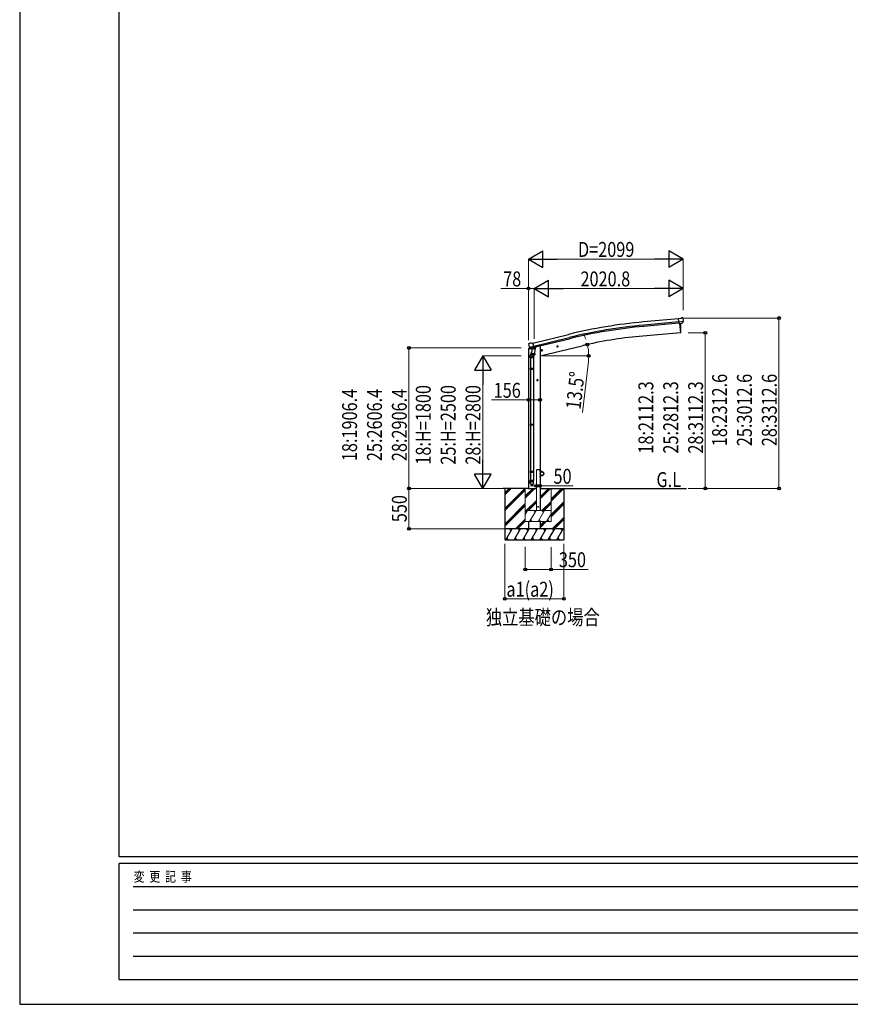
# Model space of a CAD drawing. Units: millimetres. Extents: x 0 to 37845, y 0 to 26730.
# Drawn here: x 0 to 11272, y 0 to 13365 of the extents above; entities that cross this region are included whole.
import ezdxf

# ---------------------------------------------------------------- set-up
doc = ezdxf.new("R2010")
doc.units = ezdxf.units.MM
doc.linetypes.add('YHIDDEN_1', pattern=[4, 3, -1])
for name, color, linetype, lineweight in [('USER1', 3, 'Continuous', 13), ('YKK_13', 4, 'Continuous', 30), ('YKK_A1', 4, 'Continuous', 30), ('YKK_D', 6, 'Continuous', 13), ('YKK_ZWAK', 7, 'Continuous', 30)]:
    doc.layers.add(name, color=color, linetype=linetype, lineweight=lineweight)
doc.styles.add('text-b', font='extslim2.shx', dxfattribs={"width": 0.8, "bigfont": 'extfont2.shx'})

msp = doc.modelspace()

# ---------------------------------------------------------------- linework, layer by layer
at = {"layer": 'YKK_13'}
for p, q in [((8969, 9309), (8942, 9306)), ((8948, 9242), (8942, 9306)), ((9005, 9267), (8946, 9261)), ((8958, 9243), (8948, 9242)), ((8958, 9243), (8983, 9245)), ((8958, 9243), (8958, 9243)), ((8969, 9309), (8980, 9316)), ((8995, 9317), (8982, 9316)), ((8983, 9245), (8984, 9245)), ((8991, 9246), (8984, 9245)), ((8994, 9247), (9005, 9266)), ((9004, 9311), (8999, 9316)), ((9005, 9309), (9006, 9308)), ((9005, 9267), (9005, 9266)), ((9005, 9266), (9005, 9266)), ((6908, 8969), (6904, 8963)), ((6904, 8961), (6904, 8959)), ((6911, 8971), (6924, 8975)), ((6939, 8972), (6926, 8975)), ((6939, 8972), (6965, 8978)), ((6980, 8915), (6965, 8978)), ((6903, 8892), (6945, 8902)), ((6903, 8899), (6903, 8892)), ((6931, 8908), (6905, 8902)), ((6918, 8920), (6975, 8934)), ((6918, 8921), (6918, 8920)), ((6935, 8905), (6918, 8920)), ((6918, 8920), (6918, 8920)), ((6946, 8856), (6932, 8817)), ((6938, 8905), (6945, 8907)), ((6938, 8905), (6940, 8905)), ((6940, 8905), (6977, 8914)), ((6942, 8905), (6942, 8904)), ((6942, 8903), (6968, 8897)), ((6944, 8819), (6945, 8831)), ((6970, 8913), (6945, 8907)), ((6945, 8907), (6945, 8907)), ((6949, 8898), (6945, 8831)), ((6990, 8828), (6945, 8831)), ((6995, 8895), (6949, 8898)), ((6951, 8901), (6951, 8898)), ((6970, 8913), (6980, 8915)), ((6970, 8913), (6970, 8913)), ((6971, 8912), (6970, 8898)), ((6977, 8914), (6978, 8914)), ((6980, 8917), (6981, 8916)), ((6981, 8916), (6994, 8901)), ((6985, 8912), (7003, 8916)), ((6990, 8828), (6989, 8815)), ((6990, 8828), (6995, 8895)), ((6994, 8901), (6993, 8895)), ((7007, 8925), (7007, 8921)), ((6928, 8775), (6928, 8810)), ((6974, 8775), (6928, 8775)), ((6930, 8775), (6930, 8629)), ((6944, 8817), (6944, 8817)), ((6946, 8816), (6987, 8814)), ((6976, 8814), (6971, 8803)), ((6972, 8775), (6972, 8629)), ((6974, 8810), (6974, 8775)), ((6928, 8627), (6929, 8629)), ((6974, 8627), (6928, 8627)), ((6928, 8627), (6928, 8619)), ((6974, 8619), (6928, 8619)), ((6928, 8619), (6929, 8617)), ((6973, 8629), (6929, 8629)), ((6973, 8617), (6929, 8617)), ((6930, 8617), (6930, 7872)), ((6972, 8617), (6972, 7872)), ((6974, 8627), (6973, 8629)), ((6974, 8619), (6973, 8617)), ((6974, 8627), (6974, 8619)), ((6928, 7870), (6929, 7872)), ((6974, 7870), (6928, 7870)), ((6928, 7870), (6928, 7862)), ((6974, 7862), (6928, 7862)), ((6928, 7862), (6929, 7860)), ((6973, 7872), (6929, 7872)), ((6973, 7860), (6929, 7860)), ((6930, 7860), (6930, 7232)), ((6972, 7860), (6972, 7232)), ((6974, 7870), (6973, 7872)), ((6974, 7862), (6973, 7860)), ((6974, 7870), (6974, 7862)), ((6928, 7230), (6929, 7232)), ((6974, 7230), (6928, 7230)), ((6928, 7230), (6928, 7222)), ((6974, 7222), (6928, 7222)), ((6928, 7222), (6929, 7220)), ((6973, 7232), (6929, 7232)), ((6973, 7220), (6929, 7220)), ((6930, 7220), (6930, 7110)), ((6930, 7220), (6930, 7110)), ((6972, 7220), (6972, 7110)), ((6972, 7220), (6972, 7110)), ((6974, 7230), (6973, 7232)), ((6974, 7222), (6973, 7220)), ((6974, 7230), (6974, 7222)), ((7061, 7253), (7063, 7253)), ((7061, 7253), (7061, 7230)), ((7063, 7230), (7063, 7253)), ((7086, 7230), (7063, 7230)), ((7063, 7228), (7086, 7228)), ((6928, 7076), (6928, 7110)), ((6974, 7110), (6928, 7110)), ((6974, 7076), (6974, 7110)), ((7061, 7153), (7061, 7175)), ((7061, 7153), (7063, 7153)), ((7063, 7177), (7086, 7177)), ((7063, 7175), (7063, 7153)), ((7086, 7175), (7063, 7175))]:
    msp.add_line(p, q, dxfattribs=at)
at = {"layer": 'YKK_13', "ltscale": 25}
for p, q in [((8955, 9242), (8966, 9115)), ((8966, 9115), (8968, 9115)), ((7076, 8875), (7095, 8880)), ((7080, 8883), (7078, 8876)), ((7078, 8876), (7083, 8870)), ((7088, 8884), (7080, 8883)), ((7088, 8868), (7083, 8887)), ((7083, 8870), (7091, 8872)), ((7093, 8879), (7088, 8884)), ((7091, 8872), (7093, 8879)), ((7290, 8926), (7309, 8931)), ((7294, 8934), (7292, 8927)), ((7292, 8927), (7297, 8921)), ((7301, 8936), (7294, 8934)), ((7302, 8919), (7297, 8938)), ((7297, 8921), (7304, 8923)), ((7307, 8930), (7301, 8936)), ((7304, 8923), (7307, 8930)), ((7037, 8472), (7017, 8472)), ((7027, 8480), (7020, 8476)), ((7020, 8476), (7020, 8469)), ((7020, 8469), (7027, 8465)), ((7027, 8462), (7027, 8482)), ((7033, 8476), (7027, 8480)), ((7027, 8465), (7033, 8469)), ((7033, 8469), (7033, 8476))]:
    msp.add_line(p, q, dxfattribs=at)
at = {"layer": 'YKK_13', "linetype": 'YHIDDEN_1', "ltscale": 20}
for p, q in [((7011, 7253), (7011, 7255)), ((7061, 7253), (7011, 7253)), ((7060, 7256), (7012, 7256)), ((7061, 7253), (7061, 7255))]:
    msp.add_line(p, q, dxfattribs=at)
at = {"layer": 'YKK_13', "ltscale": 25}
for centre, radius in [((7085, 8877), 8.5), ((7085, 8877), 7.7), ((7085, 8877), 6.5), ((7299, 8929), 8.5), ((7299, 8929), 7.7), ((7299, 8929), 6.5), ((7027, 8472), 8.5), ((7027, 8472), 7.7), ((7027, 8472), 6.5)]:
    msp.add_circle(centre, radius, dxfattribs=at)
at = {"layer": 'YKK_13'}
msp.add_circle((7086, 7203), 25, dxfattribs=at)
at = {"layer": 'YKK_13', "ltscale": 20}
msp.add_circle((7036, 6753), 4, dxfattribs=at)
at = {"layer": 'YKK_13', "ltscale": 25}
for centre, radius, start, end in [((8072, 9171), 900, 356.6392, 4.6499), ((8967, 9118), 3, 277, 356.6392)]:
    msp.add_arc(centre, radius, start, end, dxfattribs=at)
at = {"layer": 'YKK_13'}
for centre, radius, start, end in [((8982, 9313), 3, 95, 120), ((8996, 9312), 5, 50.0065, 94.9935), ((8804, 9290), 202, 353.4085, 5), ((7101, 9007), 202, 193.5, 205.0912), ((6912, 8967), 5, 103.5, 148.5), ((6925, 8972), 3, 78.5, 103.5), ((6906, 8899), 3, 103.5, 180), ((6938, 8905), 0.5, 248.2375, 283.5), ((6941, 8905), 0.5, 356, 103.5), ((6943, 8904), 1, 176, 256), ((6969, 8898), 1.03, 250.039, 351.9657), ((6971, 8912), 0.604, 100.5984, 172.2059), ((6978, 8915), 0.5, 283.5, 318.7625), ((7002, 8921), 5, 283.5, 0), ((6958, 8810), 30, 177.4514, 180), ((6946, 8818), 1.95, 175.0402, 217.4777), ((6946, 8818), 2, 217.4096, 266), ((6987, 8816), 2, 266, 349.4684), ((7063, 7230), 2, 180, 270), ((7086, 7203), 27.3, 270, 90), ((7086, 7203), 25.3, 270, 90), ((7063, 7175), 2, 90, 180)]:
    msp.add_arc(centre, radius, start, end, dxfattribs=at)
at = {"layer": 'YKK_13', "linetype": 'YHIDDEN_1', "ltscale": 20}
for centre, start, end in [((7012, 7255), 90, 176.9999), ((7060, 7255), 3.0001, 90)]:
    msp.add_arc(centre, 1, start, end, dxfattribs=at)
at = {"layer": 'YKK_13', "extrusion": (1e-16, 1e-16, -1)}
msp.add_ellipse((8991, 9249), major_axis=(1.62, -2.54), ratio=0.997631, start_param=0.390237, end_param=0.478995, dxfattribs=at)
at = {"layer": 'YKK_13', "extrusion": (0, 0, -1)}
for centre, major_axis, ratio, start_param, end_param in [((8991, 9249), (1.62, -2.54), 0.997631, 5.80419, 6.600612), ((8991, 9249), (-3.5, 2.17), 0.650902, 4.095823, 4.168633), ((9010, 9313), (-15.4, 3.4), 0.101033, 0.307812, 0.308043), ((9002, 9309), (2.71, -1.31), 0.997474, 4.96062, 5.746529), ((6907, 8961), (-1.57, -2.57), 0.99628, 0.783535, 1.570796)]:
    msp.add_ellipse(centre, major_axis=major_axis, ratio=ratio, start_param=start_param, end_param=end_param, dxfattribs=at)
at = {"layer": 'YKK_13'}
for centre, major_axis, ratio, start_param, end_param in [((6951, 8810), (23, 0), 0.996195, 2.358557, 6.325324), ((6937, 8908), (-0.73, -2.92), 0.997631, 5.80419, 6.600612), ((6937, 8908), (2.63, 3.16), 0.650902, 4.095823, 4.168633), ((6937, 8908), (-0.73, -2.92), 0.997631, 0.390237, 0.478995), ((6951, 8810), (21, 0), 0.996195, 2.778668, 5.951239), ((6951, 7078), (-23, 0), 0.996195, 3.141593, 6.283185), ((6951, 7076), (-23, 0), 0.996195, 3.141593, 6.283185), ((6951, 7076), (0, -23.4), 0.981806, 4.712389, 7.853982)]:
    msp.add_ellipse(centre, major_axis=major_axis, ratio=ratio, start_param=start_param, end_param=end_param, dxfattribs=at)
msp.add_ellipse((6951, 7076), major_axis=(21, 0), ratio=0.996195, dxfattribs=at)
at = {"layer": 'YKK_A1', "ltscale": 25}
for p, q in [((8942, 9305), (8465, 9262)), ((8946, 9262), (8469, 9219)), ((8947, 9245), (8471, 9202)), ((8955, 9242), (8966, 9115)), ((6965, 8976), (7448, 9093)), ((8966, 9115), (8408, 9066)), ((6975, 8934), (7458, 9052)), ((6979, 8918), (7462, 9035)), ((7041, 8932), (7007, 8924)), ((7061, 8802), (7632, 8940)), ((6905, 7003), (6555, 7003)), ((6583, 7003), (6583, 6303)), ((7061, 7003), (9049, 7003)), ((7383, 7003), (7383, 6303))]:
    msp.add_line(p, q, dxfattribs=at)
at = {"layer": 'YKK_A1'}
for p, q in [((6905, 8893), (6905, 7003)), ((7061, 8932), (7041, 8932)), ((7061, 8932), (7061, 6703)), ((7061, 7253), (7011, 7253)), ((6583, 6731), (6855, 7003)), ((6583, 6943), (6642, 7003)), ((6583, 6929), (6657, 7003)), ((6583, 6915), (6671, 7003)), ((6583, 6717), (6861, 6995)), ((6583, 6703), (6861, 6980)), ((7211, 6831), (7382, 7003)), ((7211, 6859), (7354, 7003)), ((7211, 6845), (7368, 7003)), ((7211, 6647), (7383, 6819)), ((6583, 6519), (6861, 6797)), ((6583, 6505), (6861, 6782)), ((6583, 6491), (6861, 6768)), ((7211, 6633), (7383, 6805)), ((7211, 6619), (7383, 6791)), ((6729, 6453), (6861, 6584)), ((6743, 6453), (6861, 6570)), ((6757, 6453), (6861, 6556)), ((6905, 6553), (6905, 6453)), ((7061, 6553), (7061, 6453)), ((7061, 6497), (7116, 6553)), ((7061, 6483), (7130, 6553)), ((7061, 6469), (7144, 6553)), ((7228, 6453), (7383, 6607)), ((7242, 6453), (7383, 6593)), ((7257, 6453), (7383, 6579)), ((7383, 6453), (6583, 6453)), ((6596, 6303), (6682, 6453)), ((6667, 6427), (6652, 6453)), ((6711, 6303), (6798, 6453)), ((6783, 6427), (6768, 6453)), ((6827, 6303), (6913, 6453)), ((6898, 6427), (6883, 6453)), ((6942, 6303), (7029, 6453)), ((7014, 6427), (6999, 6453)), ((7058, 6303), (7144, 6453)), ((7129, 6427), (7114, 6453)), ((7173, 6303), (7260, 6453)), ((7230, 6453), (7245, 6427)), ((7289, 6303), (7375, 6453)), ((7345, 6453), (7360, 6427)), ((6583, 6303), (7383, 6303)), ((6611, 6328), (6626, 6303)), ((6726, 6328), (6741, 6303)), ((6842, 6328), (6857, 6303)), ((6957, 6328), (6972, 6303)), ((7073, 6328), (7088, 6303)), ((7188, 6328), (7203, 6303)), ((7304, 6328), (7319, 6303))]:
    msp.add_line(p, q, dxfattribs=at)
at = {"layer": 'YKK_A1', "lineweight": 13, "ltscale": 20}
for p, q in [((7011, 7253), (7011, 6703)), ((7061, 6703), (7061, 7253)), ((6861, 7003), (6861, 6553)), ((6861, 6900), (6963, 7003)), ((6861, 6886), (6977, 7003)), ((6861, 6872), (6991, 7003)), ((7061, 6860), (7204, 7003)), ((7061, 6874), (7189, 7003)), ((7061, 6888), (7175, 7003)), ((7211, 6553), (7211, 7003)), ((6875, 6703), (7011, 6838)), ((6889, 6703), (7011, 6824)), ((7087, 6703), (7211, 6826)), ((6861, 6649), (6892, 6703)), ((6861, 6703), (7211, 6703)), ((6877, 6677), (6862, 6703)), ((6904, 6703), (7011, 6810)), ((6920, 6553), (7007, 6703)), ((6992, 6677), (6977, 6703)), ((7036, 6553), (7122, 6703)), ((7107, 6677), (7092, 6703)), ((7102, 6703), (7211, 6812)), ((7116, 6703), (7211, 6798)), ((6861, 6553), (7211, 6553)), ((6935, 6578), (6950, 6553)), ((7051, 6578), (7066, 6553)), ((7151, 6553), (7211, 6656)), ((7166, 6578), (7181, 6553))]:
    msp.add_line(p, q, dxfattribs=at)
at = {"layer": 'YKK_A1', "ltscale": 20}
msp.add_line((6905, 7003), (7011, 7003), dxfattribs=at)
at = {"layer": 'YKK_A1', "ltscale": 25}
for centre, radius, start, end in [((9090, 2335), 6955, 95.1528, 103.6528), ((9090, 2335), 6912, 95.1528, 103.6528), ((9090, 2335), 6895, 95.1528, 103.6528), ((8870, 3784), 5302, 95, 103.5)]:
    msp.add_arc(centre, radius, start, end, dxfattribs=at)
at = {"layer": 'YKK_D', "lineweight": -2}
for p, q in [((6905, 10115), (7100, 10228)), ((7100, 10003), (7100, 10228)), ((9004, 10115), (8809, 10228)), ((8809, 10228), (8809, 10003)), ((6905, 10115), (7100, 10003)), ((6905, 10115), (7295, 10115)), ((9004, 10115), (8614, 10115)), ((9004, 10115), (8809, 10003)), ((6983, 9715), (7178, 9828)), ((7178, 9603), (7178, 9828)), ((9004, 9715), (8809, 9828)), ((8809, 9828), (8809, 9603)), ((6983, 9715), (7178, 9603)), ((6983, 9715), (7373, 9715)), ((9004, 9715), (8614, 9715)), ((9004, 9715), (8809, 9603)), ((6283, 8803), (6171, 8608)), ((6283, 8803), (6396, 8608)), ((6283, 8803), (6283, 8413)), ((6171, 8608), (6396, 8608)), ((6283, 7003), (6283, 7392)), ((6283, 7003), (6171, 7197)), ((6396, 7197), (6171, 7197)), ((6283, 7003), (6396, 7197))]:
    msp.add_line(p, q, dxfattribs=at)
at = {"layer": 'YKK_D'}
for p, q in [((6905, 9075), (6905, 10116)), ((8779, 10115), (7130, 10115)), ((9004, 9421), (9004, 10116)), ((6905, 9715), (6531, 9715)), ((6905, 9013), (6905, 9716)), ((6983, 9715), (6905, 9715)), ((6983, 9032), (6983, 9716)), ((6983, 9032), (6983, 9716)), ((7208, 9715), (8779, 9715)), ((9004, 9421), (9004, 9716)), ((9005, 9315), (10305, 9315)), ((10304, 7003), (10304, 9315)), ((9070, 9115), (9305, 9115)), ((9304, 9115), (9304, 7003)), ((7633, 8940), (7704, 8957)), ((6806, 8909), (5282, 8909)), ((5283, 8909), (5283, 7003)), ((6804, 8803), (6282, 8803)), ((7095, 8803), (7722, 8803)), ((7717, 8726), (7636, 8034)), ((6283, 8578), (6283, 7228)), ((6905, 8203), (6402, 8203)), ((7061, 8203), (6905, 8203)), ((6534, 7003), (5282, 7003)), ((6554, 7003), (5282, 7003)), ((5283, 6453), (5283, 7003)), ((6532, 7003), (6282, 7003)), ((7011, 7036), (6934, 7036)), ((7011, 7036), (7011, 7037)), ((7011, 7036), (7061, 7036)), ((7061, 7036), (7511, 7036)), ((9070, 7003), (9305, 7003)), ((9070, 7003), (10305, 7003)), ((6582, 6453), (5282, 6453)), ((6583, 6252), (6583, 5502)), ((6861, 6209), (6861, 5902)), ((7211, 6207), (7211, 5902)), ((7383, 6252), (7383, 5502)), ((6861, 5903), (7211, 5903)), ((7211, 5903), (7715, 5903)), ((6583, 5503), (7383, 5503))]:
    msp.add_line(p, q, dxfattribs=at)
at = {"layer": 'YKK_D', "linetype": 'ByBlock', "lineweight": -2}
for centre in [(6905, 9715), (10304, 9315), (9304, 9115), (7703, 8957), (5283, 8909), (7721, 8803), (6905, 8203), (7061, 8203), (5283, 7003), (5283, 7003), (7011, 7036), (7061, 7036), (9304, 7003), (10304, 7003), (5283, 6453), (6861, 5903), (7211, 5903), (6583, 5503), (7383, 5503)]:
    msp.add_circle(centre, 19.1, dxfattribs=at)
at = {"layer": 'YKK_D'}
for start, end in [(20.1498, 26.7994), (360, 13.5), (7.0243, 13.5), (353.3614, 360)]:
    msp.add_arc((7061, 8803), 661, start, end, dxfattribs=at)
at = {"layer": 'YKK_ZWAK'}
for p, q in [((0, 26730), (0, 0)), ((1350, 2002), (1350, 25852)), ((36450, 2002), (1350, 2002)), ((13050, 1912), (1350, 1912)), ((1350, 338), (1350, 1912)), ((1541, 1598), (12825, 1598)), ((1541, 1282), (12825, 1282)), ((1541, 968), (12825, 968)), ((1541, 652), (12825, 652)), ((1350, 338), (13050, 338)), ((0, 0), (37845, 0))]:
    msp.add_line(p, q, dxfattribs=at)

# ---------------------------------------------------------------- texts
at = {"layer": 'USER1', "style": 'text-b', "width": 0.8}
for s, p in [('G.L', (8641, 7021)), ('独立基礎の場合', (6325, 5152))]:
    msp.add_text(s, height=202.5, dxfattribs=at).set_placement(p)
at = {"layer": 'YKK_D', "style": 'text-b', "width": 0.8}
for s, p in [('D=2099', (7576, 10145)), ('78', (6561, 9745)), ('2020.8', (7610, 9745)), ('156', (6432, 8233)), ('50', (7244, 7066)), ('350', (7317, 5933)), ('a1(a2)', (6605, 5533))]:
    msp.add_text(s, height=202.5, dxfattribs=at).set_placement(p)
for s, rotation, p in [('13.5°', 83.3614, (7610, 8067)), ('18:2112.3', 90, (8599, 7475)), ('25:2812.3', 90, (8936, 7475)), ('28:3112.3', 90, (9274, 7475)), ('18:2312.6', 90, (9599, 7576)), ('25:3012.6', 90, (9936, 7576)), ('28:3312.6', 90, (10274, 7576)), ('18:1906.4', 90, (4578, 7373)), ('25:2606.4', 90, (4916, 7373)), ('28:2906.4', 90, (5253, 7373)), ('18:H=1800', 90, (5578, 7325)), ('25:H=2500', 90, (5916, 7325)), ('28:H=2800', 90, (6253, 7325)), ('550', 90, (5253, 6544))]:
    msp.add_text(s, height=202.5, rotation=rotation, dxfattribs=at).set_placement(p)
at = {"layer": 'YKK_ZWAK', "style": 'text-b', "width": 0.8}
msp.add_text('変  更  記  事', height=135, dxfattribs=at).set_placement((1547, 1665))

doc.saveas('drawing.dxf')
